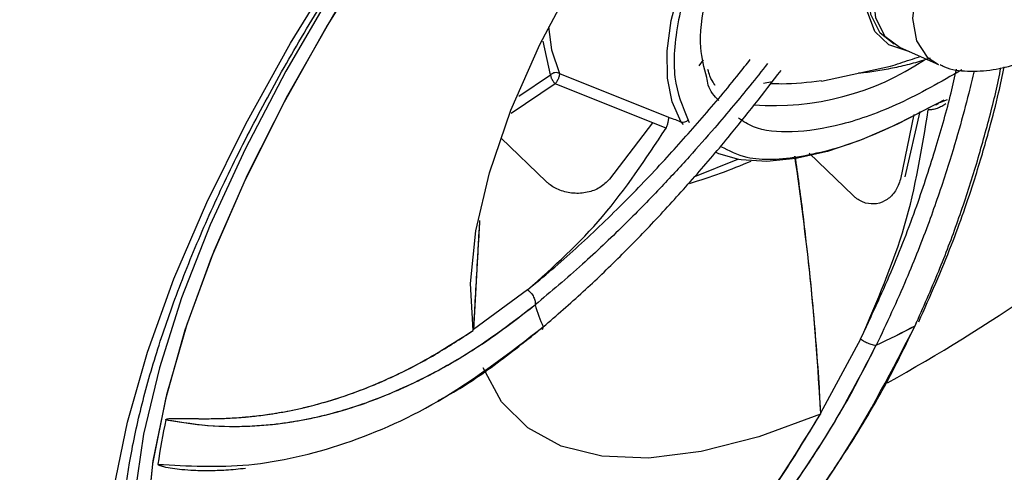
# Model space of a CAD drawing. Units: inches. Extents: x 2 to 86, y -21 to 129.
# Drawn here: x 18 to 19, y 67 to 68 of the extents above; entities that cross this region are included whole.
import ezdxf

# ---------------------------------------------------------------- set-up
doc = ezdxf.new("R2010")
doc.units = ezdxf.units.IN
doc.header["$MEASUREMENT"] = 0
doc.layers.add('BDIM_CYAN', color=4, linetype='Continuous')

# ---------------------------------------------------------------- blocks, each defined once
blk = doc.blocks.new('2020 RHYTHM')
at = {"layer": 'BDIM_CYAN', "color": 3}
for p, q in [((16.4237, 66.5099), (16.4119, 66.562)), ((16.9648, 66.5521), (17.024, 66.5261)), ((16.6599, 66.5332), (16.6531, 66.524)), ((16.4376, 66.5121), (16.606, 66.4443)), ((16.8428, 66.5002), (16.9499, 66.5231)), ((16.4309, 66.4958), (16.3624, 66.4503)), ((16.3743, 66.4771), (16.4237, 66.5099)), ((16.6023, 66.4273), (16.4309, 66.4958)), ((16.7532, 66.4971), (16.7666, 66.4994)), ((17.0239, 66.4666), (17.0329, 66.471)), ((17.0263, 66.4669), (17.0378, 66.4715)), ((16.995, 66.453), (16.9717, 66.3518)), ((16.5811, 66.4357), (16.5147, 66.3482)), ((16.6256, 66.4368), (16.629, 66.4329)), ((16.6368, 66.44), (16.6381, 66.436)), ((16.9857, 66.4487), (16.9653, 66.3483)), ((16.4172, 66.3444), (16.3467, 66.4125)), ((16.6468, 66.3526), (16.7135, 66.3796)), ((16.8919, 66.3229), (16.8239, 66.3887)), ((16.3881, 66.1771), (16.3041, 66.1155)), ((16.3881, 66.1771), (16.3041, 66.1155)), ((16.4123, 66.1198), (16.4104, 66.1154)), ((16.9877, 66.1214), (16.9903, 66.1283)), ((16.9035, 66.1009), (16.8414, 65.9864)), ((16.9035, 66.1009), (16.8414, 65.9864)), ((16.8414, 65.9864), (16.8415, 65.9848)), ((16.8414, 65.9864), (16.8415, 65.9848))]:
    blk.add_line(p, q, dxfattribs=at)
at = {"layer": 'BDIM_CYAN', "color": 3, "flags": 128}
for points in [[(15.7478, 65.8698), (15.7685, 65.9721), (15.7995, 66.0804), (15.8405, 66.1941), (15.8914, 66.3123), (15.9517, 66.4341), (16.021, 66.5588), (16.0989, 66.6854), (16.1848, 66.8131), (16.278, 66.941), (16.378, 67.0681), (16.484, 67.1937), (16.5953, 67.3167), (16.7111, 67.4364), (16.8305, 67.5518), (16.9529, 67.6623), (17.0772, 67.7669), (17.2027, 67.8651)], [(17.1442, 67.8056), (17.0218, 67.707), (16.9008, 67.6021), (16.7822, 67.4919), (16.6668, 67.3771), (16.5554, 67.2584), (16.4488, 67.1368), (16.3479, 67.0131), (16.2532, 66.8883), (16.1656, 66.7632), (16.0855, 66.6387), (16.0137, 66.5157), (15.9507, 66.3951), (15.8968, 66.2778), (15.8524, 66.1647), (15.818, 66.0564), (15.7937, 65.9539), (15.7797, 65.8578)], [(16.7653, 67.4474), (16.6502, 67.3307), (16.5394, 67.2104), (16.4338, 67.0874), (16.3341, 66.9625), (16.2411, 66.8367), (16.1555, 66.7109), (16.0778, 66.5861), (16.0087, 66.4632), (15.9487, 66.343), (15.8983, 66.2265), (15.8577, 66.1146), (15.8273, 66.008), (15.8074, 65.9076), (15.798, 65.8141)], [(16.6668, 67.3771), (16.5554, 67.2584), (16.4489, 67.1368), (16.3479, 67.0132), (16.2532, 66.8883), (16.1656, 66.7632), (16.0855, 66.6387), (16.0137, 66.5157), (15.9507, 66.3951), (15.8968, 66.2778), (15.8524, 66.1647), (15.818, 66.0564), (15.7937, 65.9539), (15.7797, 65.8578), (15.7761, 65.7689), (15.783, 65.6878), (15.8003, 65.615), (15.8278, 65.5511), (15.8654, 65.4966), (15.8842, 65.4765)], [(16.675, 67.3565), (16.5617, 67.2353), (16.4535, 67.111), (16.3513, 66.9846), (16.2558, 66.8572), (16.1677, 66.7296), (16.0878, 66.6029), (16.0166, 66.4779), (15.9547, 66.3557), (15.9025, 66.2372), (15.8605, 66.1233), (15.829, 66.0148), (15.8081, 65.9126), (15.7981, 65.8175)], [(16.9795, 66.5457), (16.9779, 66.5459), (16.9471, 66.5565), (16.9255, 66.5772), (16.9139, 66.6075), (16.9126, 66.6463), (16.9218, 66.6922), (16.941, 66.7437), (16.9697, 66.799), (17.0069, 66.8563), (17.0513, 66.9136), (17.1013, 66.9689)], [(16.9553, 66.5572), (16.9336, 66.5744), (16.9194, 66.6031), (16.9161, 66.641), (16.9236, 66.6866), (16.9419, 66.7383), (16.9701, 66.7943), (17.0073, 66.8525), (17.0522, 66.9109), (17.103, 66.9673)], [(17.1062, 66.9594), (17.0558, 66.9032), (17.0115, 66.845), (16.9748, 66.7871), (16.9472, 66.7315), (16.9295, 66.6803), (16.9224, 66.6352), (16.9263, 66.5979), (16.9409, 66.5697), (16.9648, 66.5521)], [(17.1573, 66.9099), (17.1084, 66.8552), (17.0656, 66.7987), (17.0306, 66.7425), (17.0047, 66.6889), (16.989, 66.6398), (16.9839, 66.5971), (16.9898, 66.5626), (17.0064, 66.5375), (17.024, 66.5261)], [(16.304, 66.1144), (16.2997, 66.1869), (16.308, 66.2686), (16.3288, 66.3584), (16.3619, 66.455), (16.4068, 66.557), (16.463, 66.6631), (16.5295, 66.7719), (16.6055, 66.8817)], [(16.304, 66.1144), (16.2997, 66.1869), (16.308, 66.2686), (16.3288, 66.3584), (16.3619, 66.455), (16.4068, 66.557), (16.463, 66.6631), (16.5295, 66.7719), (16.6055, 66.8817)], [(16.6256, 66.4368), (16.6118, 66.4679), (16.6046, 66.5048), (16.6041, 66.5469), (16.6104, 66.5938), (16.6234, 66.6448), (16.6428, 66.6993), (16.6686, 66.7567), (16.6912, 66.8001)], [(16.4203, 66.584), (16.4252, 66.5485), (16.4376, 66.5121)], [(17.0183, 66.4637), (16.9604, 66.4333), (16.9048, 66.4091), (16.8522, 66.3913), (16.8032, 66.3802), (16.7585, 66.3758), (16.7186, 66.3784), (16.7148, 66.3791)], [(16.7148, 66.3791), (16.6841, 66.3878), (16.6789, 66.39)], [(16.8415, 65.9848), (16.7458, 65.9496), (16.6567, 65.9268), (16.5753, 65.9167), (16.5028, 65.9196), (16.4402, 65.9352), (16.3883, 65.9635), (16.3478, 66.004), (16.3194, 66.0562)], [(16.8415, 65.9848), (16.7458, 65.9496), (16.6567, 65.9268), (16.5753, 65.9167), (16.5028, 65.9196), (16.4402, 65.9352), (16.3883, 65.9635), (16.3478, 66.004), (16.3194, 66.0562)]]:
    blk.add_lwpolyline(points, dxfattribs=at)
at = {"layer": 'BDIM_CYAN', "color": 3}
for centre, radius, start, end in [((15.638, 68.3967), 2.7007, 298.9478, 321.7338), ((16.7682, 66.8847), 0.4225, 265.9111, 303.6697), ((16.6281, 66.4491), 0.0125, 258.5863, 313.7349), ((16.4007, 67.1481), 0.8405, 286.4415, 293.3662), ((16.6181, 66.2155), 0.227, 195.7418, 204.9569), ((16.3211, 67.3734), 1.4183, 295.3182, 298.0332), ((16.321, 67.3735), 1.4185, 295.3183, 298.0331), ((16.8988, 65.7484), 1.0946, 167.9966, 171.6674), ((16.8988, 65.7484), 1.0946, 167.997, 171.6674)]:
    blk.add_arc(centre, radius, start, end, dxfattribs=at)
for points, knots in [([(19.6998, 67.8234), (19.753, 67.9322), (19.7962, 68.0363), (19.8627, 68.2358), (19.8861, 68.3312), (19.9024, 68.4449), (19.9051, 68.4674), (19.9089, 68.5115), (19.9102, 68.5331), (19.912, 68.5966), (19.9106, 68.6373), (19.8988, 68.7542), (19.8807, 68.8254), (19.8453, 68.9059), (19.8376, 68.9215), (19.821, 68.9519), (19.812, 68.9667), (19.7834, 69.0092), (19.7621, 69.0355), (19.6916, 69.1079), (19.6358, 69.148), (19.5555, 69.1876), (19.5389, 69.195), (19.5047, 69.2087), (19.487, 69.2151), (19.4327, 69.2324), (19.3948, 69.2417), (19.2763, 69.2628), (19.1909, 69.2681), (19.0536, 69.2626), (19.0063, 69.2586), (18.933, 69.2492), (18.9081, 69.2454), (18.8579, 69.2369), (18.8326, 69.2321), (18.7047, 69.2052), (18.5986, 69.1752), (18.3792, 69.0981), (18.2659, 69.0512), (18.0317, 68.9397), (17.9135, 68.8764), (17.6753, 68.7356), (17.5552, 68.6581), (17.4037, 68.552), (17.3734, 68.5303), (17.3126, 68.4861), (17.282, 68.4634), (17.1908, 68.3946), (17.1305, 68.3474), (16.9509, 68.202), (16.833, 68.1), (16.6588, 67.9396), (16.6011, 67.8848), (16.5154, 67.8008), (16.4869, 67.7725), (16.4302, 67.7152), (16.402, 67.6863), (16.263, 67.5414), (16.1563, 67.4232), (15.9517, 67.1824), (15.8539, 67.0598), (15.7374, 66.9037), (15.7143, 66.8723), (15.6691, 66.8096), (15.647, 66.7784), (15.5818, 66.6847), (15.54, 66.6224), (15.4197, 66.4362), (15.3461, 66.3128), (15.2625, 66.1595), (15.2462, 66.1289), (15.2145, 66.0678), (15.199, 66.0372), (15.1541, 65.946), (15.1262, 65.8861), (15.0488, 65.7093), (15.0053, 65.5951), (14.9521, 65.4294), (14.9365, 65.3751), (14.916, 65.2951), (14.9097, 65.2686), (14.8982, 65.2163), (14.8929, 65.1904), (14.8695, 65.0632), (14.8596, 64.968), (14.8569, 64.7905), (14.8641, 64.7083), (14.8842, 64.6142), (14.8888, 64.5957), (14.899, 64.5601), (14.9046, 64.5428), (14.9231, 64.4926), (14.9374, 64.4614), (14.9866, 64.3745), (15.0275, 64.3254), (15.0889, 64.2755), (15.1017, 64.2661), (15.1283, 64.2485), (15.1422, 64.2402), (15.1851, 64.2175), (15.2155, 64.2049), (15.3116, 64.1748), (15.3823, 64.1649), (15.4983, 64.1652), (15.5387, 64.1679), (15.6017, 64.1757), (15.6232, 64.1789), (15.6667, 64.1867), (15.6888, 64.1912), (15.8003, 64.2166), (15.894, 64.2466), (16.0902, 64.3248), (16.1927, 64.3729), (16.2999, 64.4301)], [0, 0, 0, 0, 0.03125, 0.03125, 0.0625, 0.0625, 0.070313, 0.070313, 0.078125, 0.078125, 0.09375, 0.09375, 0.125, 0.125, 0.132813, 0.132813, 0.140625, 0.140625, 0.15625, 0.15625, 0.1875, 0.1875, 0.195313, 0.195313, 0.203125, 0.203125, 0.21875, 0.21875, 0.25, 0.25, 0.265625, 0.265625, 0.273438, 0.273438, 0.28125, 0.28125, 0.3125, 0.3125, 0.34375, 0.34375, 0.375, 0.375, 0.40625, 0.40625, 0.414063, 0.414063, 0.421875, 0.421875, 0.4375, 0.4375, 0.46875, 0.46875, 0.484375, 0.484375, 0.492188, 0.492188, 0.5, 0.5, 0.53125, 0.53125, 0.5625, 0.5625, 0.570313, 0.570313, 0.578125, 0.578125, 0.59375, 0.59375, 0.625, 0.625, 0.632813, 0.632813, 0.640625, 0.640625, 0.65625, 0.65625, 0.6875, 0.6875, 0.703125, 0.703125, 0.710938, 0.710938, 0.71875, 0.71875, 0.75, 0.75, 0.78125, 0.78125, 0.789063, 0.789063, 0.796875, 0.796875, 0.8125, 0.8125, 0.84375, 0.84375, 0.851563, 0.851563, 0.859375, 0.859375, 0.875, 0.875, 0.90625, 0.90625, 0.921875, 0.921875, 0.929688, 0.929688, 0.9375, 0.9375, 0.96875, 0.96875, 1, 1, 1, 1]), ([(19.6997, 67.8234), (19.6255, 67.6716), (19.5436, 67.5126), (19.4044, 67.2657), (19.3553, 67.182), (19.2769, 67.0546), (19.25, 67.0118), (19.1945, 66.9257), (19.1658, 66.8822), (19.0194, 66.6656), (18.8922, 66.4944), (18.6844, 66.2424), (18.6122, 66.1592), (18.4994, 66.0358), (18.461, 65.9948), (18.3827, 65.9135), (18.3431, 65.8733), (18.1433, 65.6762), (17.9774, 65.5288), (17.7635, 65.3563), (17.7204, 65.3223), (17.6336, 65.2556), (17.5898, 65.2228), (17.459, 65.127), (17.3722, 65.0663), (17.1994, 64.9506), (17.1135, 64.8955), (16.9858, 64.8166), (16.9434, 64.7908), (16.859, 64.7405), (16.8169, 64.7159), (16.6089, 64.5959), (16.4499, 64.51), (16.2999, 64.4301)], [0, 0, 0, 0, 0.125, 0.125, 0.1875, 0.1875, 0.21875, 0.21875, 0.25, 0.25, 0.375, 0.375, 0.4375, 0.4375, 0.46875, 0.46875, 0.5, 0.5, 0.625, 0.625, 0.65625, 0.65625, 0.6875, 0.6875, 0.75, 0.75, 0.8125, 0.8125, 0.84375, 0.84375, 0.875, 0.875, 1, 1, 1, 1]), ([(15.7932, 65.5706), (15.7866, 65.5879), (15.7731, 65.623), (15.7617, 65.6849), (15.7571, 65.7532), (15.7601, 65.8279), (15.7706, 65.9083), (15.7887, 65.9942), (15.8145, 66.0851), (15.8478, 66.1805), (15.8886, 66.2798), (15.9365, 66.3823), (15.9914, 66.4874), (16.0529, 66.5944), (16.1203, 66.7024), (16.1932, 66.8104), (16.2703, 66.917), (16.3494, 67.0196), (16.4257, 67.113), (16.4949, 67.1937), (16.5619, 67.2686), (16.6207, 67.3318), (16.6601, 67.3725), (16.6745, 67.3874)], [0, 0, 0, 0, 0.050832, 0.102841, 0.154353, 0.205687, 0.257008, 0.308395, 0.359895, 0.41151, 0.463219, 0.514989, 0.56677, 0.618496, 0.670068, 0.721324, 0.771963, 0.821311, 0.867412, 0.90597, 0.93823, 0.977467, 1, 1, 1, 1]), ([(16.7025, 66.7982), (16.6851, 66.765), (16.6469, 66.6922), (16.618, 66.5924), (16.6104, 66.5021), (16.628, 66.4605), (16.6368, 66.44)], [0, 0, 0, 0, 0.220003, 0.482172, 0.744341, 1, 1, 1, 1]), ([(16.6652, 66.506), (16.6613, 66.5207), (16.6521, 66.5546), (16.6613, 66.6265), (16.6861, 66.71), (16.7175, 66.7709), (16.7318, 66.7985)], [0, 0, 0, 0, 0.210081, 0.485295, 0.766348, 1, 1, 1, 1]), ([(17.0265, 66.526), (17.0287, 66.5248), (17.0416, 66.5176), (17.0697, 66.5147), (17.1073, 66.5165), (17.146, 66.5262), (17.1843, 66.5411), (17.2249, 66.5617), (17.2645, 66.5865), (17.3008, 66.613), (17.3329, 66.6392), (17.3614, 66.6648), (17.3798, 66.6832), (17.3876, 66.691)], [0, 0, 0, 0, 0.023245, 0.134696, 0.250821, 0.359858, 0.46333, 0.564535, 0.682099, 0.771345, 0.845955, 0.934445, 1, 1, 1, 1]), ([(16.3881, 66.1771), (16.4129, 66.1979), (16.4621, 66.2392), (16.5331, 66.3075), (16.5985, 66.3756), (16.6585, 66.4432), (16.7025, 66.4952), (16.7268, 66.5262), (16.7326, 66.5335)], [0, 0, 0, 0, 0.211679, 0.420267, 0.608236, 0.777668, 0.9478, 1, 1, 1, 1]), ([(16.7593, 66.5273), (16.7503, 66.5158), (16.733, 66.4939), (16.7057, 66.4609), (16.6744, 66.424), (16.6364, 66.3809), (16.5895, 66.3301), (16.5344, 66.274), (16.4698, 66.2127), (16.4241, 66.1744), (16.3996, 66.1539)], [0, 0, 0, 0, 0.078805, 0.151007, 0.234404, 0.345125, 0.471391, 0.62588, 0.800181, 1, 1, 1, 1]), ([(17.0109, 66.5356), (17.0023, 66.5329), (16.9852, 66.5275), (16.9593, 66.5213), (16.9336, 66.5164), (16.9139, 66.5135), (16.9027, 66.5126), (16.9, 66.5124)], [0, 0, 0, 0, 0.238833, 0.4733876, 0.7037156, 0.9298793, 1, 1, 1, 1]), ([(16.9499, 66.5231), (16.9595, 66.5264), (16.9731, 66.5311), (16.9899, 66.5363), (16.9948, 66.5379)], [0, 0, 0, 0, 0.706243, 1, 1, 1, 1]), ([(16.4123, 66.1198), (16.4329, 66.1377), (16.4727, 66.1721), (16.531, 66.2282), (16.5875, 66.2863), (16.6433, 66.3479), (16.7084, 66.4237), (16.7533, 66.4818), (16.7804, 66.5168)], [0, 0, 0, 0, 0.163473, 0.31437, 0.463571, 0.616452, 0.768556, 1, 1, 1, 1]), ([(16.4309, 66.4958), (16.4314, 66.4964), (16.4324, 66.4978), (16.4338, 66.5001), (16.4351, 66.5025), (16.4362, 66.5049), (16.437, 66.5072), (16.4375, 66.5091), (16.4378, 66.5109), (16.4377, 66.5116), (16.4376, 66.5121)], [0, 0, 0, 0, 0.12558, 0.250017, 0.370209, 0.500031, 0.615742, 0.750037, 0.85265, 1, 1, 1, 1]), ([(16.6784, 66.4935), (16.678, 66.4941), (16.6768, 66.4956), (16.6708, 66.5052), (16.6681, 66.5148), (16.6671, 66.5182)], [0, 0, 0, 0, 0.307006, 0.752837, 1, 1, 1, 1]), ([(17.0601, 66.5174), (17.0276, 66.499), (16.9621, 66.4619), (16.8728, 66.4303), (16.7968, 66.4189), (16.7435, 66.4236), (16.722, 66.4378), (16.7147, 66.4426)], [0, 0, 0, 0, 0.224769, 0.45313, 0.676745, 0.891434, 1, 1, 1, 1]), ([(16.9035, 66.1009), (16.9196, 66.1355), (16.9518, 66.2042), (16.9901, 66.304), (17.0203, 66.3964), (17.0403, 66.467), (17.0492, 66.5066), (17.052, 66.5189)], [0, 0, 0, 0, 0.247886, 0.492152, 0.712273, 0.910686, 1, 1, 1, 1]), ([(17.0791, 66.5163), (17.0764, 66.5048), (17.0693, 66.4747), (17.0555, 66.4231), (17.0355, 66.3567), (17.0088, 66.2792), (16.9735, 66.189), (16.9436, 66.1253), (16.9276, 66.0913)], [0, 0, 0, 0, 0.08203, 0.214787, 0.366184, 0.55142, 0.760412, 1, 1, 1, 1]), ([(16.9877, 66.1214), (17.0002, 66.1496), (17.0244, 66.2038), (17.0547, 66.2842), (17.0806, 66.3622), (17.1019, 66.4396), (17.1156, 66.4926), (17.1202, 66.5193), (17.1205, 66.5209)], [0, 0, 0, 0, 0.210119, 0.404074, 0.599354, 0.794262, 0.98786, 1, 1, 1, 1]), ([(16.9936, 66.1277), (17.0112, 66.1674), (17.0438, 66.2413), (17.0783, 66.341), (17.1014, 66.4194), (17.1163, 66.4771), (17.1229, 66.5089), (17.1257, 66.5222)], [0, 0, 0, 0, 0.299845, 0.558284, 0.754168, 0.897399, 1, 1, 1, 1]), ([(16.4237, 66.5099), (16.4237, 66.5095), (16.4237, 66.5086), (16.424, 66.5069), (16.4247, 66.505), (16.4253, 66.5037), (16.4256, 66.503)], [0, 0, 0, 0, 0.2500005, 0.5000006, 0.7500004, 1, 1, 1, 1]), ([(16.4256, 66.503), (16.4256, 66.503), (16.4256, 66.503), (16.4256, 66.503), (16.4257, 66.5029), (16.4257, 66.5028), (16.4259, 66.5025), (16.4262, 66.5019), (16.4269, 66.5008), (16.4284, 66.4985), (16.4299, 66.4968), (16.4309, 66.4958)], [0, 0, 0, 0, 0.001751, 0.004865, 0.015179, 0.030517, 0.061294, 0.123225, 0.248331, 0.501312, 1, 1, 1, 1]), ([(16.6839, 66.4701), (16.6773, 66.4771), (16.6682, 66.4865), (16.6659, 66.5019), (16.6652, 66.506)], [0, 0, 0, 0, 0.733147, 1, 1, 1, 1]), ([(16.7645, 66.4967), (16.77, 66.4965), (16.7961, 66.4953), (16.8221, 66.4986), (16.8427, 66.5013)], [0, 0, 0, 0, 0.209921, 1, 1, 1, 1]), ([(16.6867, 66.3992), (16.6995, 66.3927), (16.7321, 66.3761), (16.8096, 66.3805), (16.9101, 66.4074), (16.9863, 66.447), (17.0239, 66.4666)], [0, 0, 0, 0, 0.178748, 0.454783, 0.730818, 1, 1, 1, 1]), ([(17.0354, 66.4651), (17.0334, 66.4637), (17.0293, 66.4609), (17.022, 66.4578), (17.0145, 66.4558), (17.0103, 66.4559), (17.0082, 66.4559)], [0, 0, 0, 0, 0.25248, 0.505057, 0.754878, 1, 1, 1, 1]), ([(16.9035, 66.1009), (16.9287, 66.1589), (16.9789, 66.2741), (16.9985, 66.3956), (17.0082, 66.4559)], [0, 0, 0, 0, 0.503992, 1, 1, 1, 1]), ([(16.606, 66.4443), (16.6061, 66.444), (16.6062, 66.4432), (16.606, 66.4415), (16.6057, 66.4395), (16.6053, 66.4372), (16.6047, 66.4348), (16.604, 66.4322), (16.6032, 66.4296), (16.6026, 66.4281), (16.6023, 66.4273)], [0, 0, 0, 0, 0.131136, 0.260274, 0.38408, 0.500001, 0.615922, 0.739727, 0.868865, 1, 1, 1, 1]), ([(16.606, 66.4443), (16.6098, 66.4431), (16.6168, 66.4409), (16.6228, 66.4381), (16.6256, 66.4368)], [0, 0, 0, 0, 0.5398671, 1, 1, 1, 1]), ([(16.3881, 66.1771), (16.4282, 66.2129), (16.5076, 66.2841), (16.5709, 66.3798), (16.6023, 66.4273)], [0, 0, 0, 0, 0.503992, 1, 1, 1, 1]), ([(16.8013, 66.3841), (16.8099, 66.3219), (16.8281, 66.1897), (16.8368, 66.0568), (16.8414, 65.9864)], [0, 0, 0, 0, 0.470307, 1, 1, 1, 1]), ([(16.8017, 66.3842), (16.8038, 66.3697), (16.8101, 66.3257), (16.8182, 66.26), (16.8263, 66.1851), (16.8325, 66.1175), (16.8377, 66.0505), (16.8402, 66.0073), (16.8414, 65.9864)], [0, 0, 0, 0, 0.109845, 0.333255, 0.495785, 0.674554, 0.84265, 1, 1, 1, 1]), ([(16.5147, 66.3482), (16.5101, 66.3437), (16.5009, 66.3346), (16.4808, 66.3271), (16.459, 66.3256), (16.438, 66.3303), (16.4244, 66.3379), (16.4185, 66.3432), (16.4172, 66.3444)], [0, 0, 0, 0, 0.194941, 0.389849, 0.584536, 0.771915, 0.948108, 1, 1, 1, 1]), ([(16.9653, 66.3483), (16.963, 66.3419), (16.9584, 66.3292), (16.945, 66.3159), (16.9287, 66.3092), (16.9114, 66.3102), (16.8991, 66.3165), (16.8933, 66.3217), (16.8919, 66.3229)], [0, 0, 0, 0, 0.194941, 0.389849, 0.584536, 0.771915, 0.948108, 1, 1, 1, 1]), ([(16.3137, 66.2845), (16.3132, 66.2765), (16.3117, 66.2505), (16.3093, 66.2088), (16.3066, 66.1604), (16.3049, 66.1301), (16.3041, 66.1155)], [0, 0, 0, 0, 0.137334, 0.443192, 0.730789, 1, 1, 1, 1]), ([(16.3137, 66.2845), (16.3133, 66.279), (16.3099, 66.219), (16.3069, 66.1648), (16.3041, 66.1155)], [0, 0, 0, 0, 0.091887, 1, 1, 1, 1]), ([(15.7981, 65.1172), (15.8134, 65.1186), (15.8778, 65.1242), (15.9916, 65.1458), (16.1406, 65.182), (16.2914, 65.2305), (16.4417, 65.289), (16.5894, 65.3564), (16.7332, 65.431), (16.873, 65.5117), (17.0088, 65.5978), (17.1406, 65.6885), (17.2675, 65.7827), (17.3876, 65.8781), (17.4964, 65.97), (17.5893, 66.0527), (17.6738, 66.1314), (17.7476, 66.2027), (17.7959, 66.2518), (17.8163, 66.2724)], [0, 0, 0, 0, 0.020882, 0.088159, 0.158361, 0.230613, 0.303464, 0.375159, 0.445343, 0.513978, 0.581127, 0.646817, 0.710908, 0.772817, 0.83054, 0.879846, 0.91946, 0.966079, 1, 1, 1, 1]), ([(16.3881, 66.1771), (16.3899, 66.1756), (16.3936, 66.1724), (16.3977, 66.166), (16.4, 66.1594), (16.3997, 66.1557), (16.3996, 66.1539)], [0, 0, 0, 0, 0.2409965, 0.5, 0.7590036, 1, 1, 1, 1]), ([(16.3881, 66.1771), (16.3899, 66.1756), (16.3936, 66.1724), (16.3977, 66.166), (16.4, 66.1594), (16.3997, 66.1557), (16.3996, 66.1539)], [0, 0, 0, 0, 0.240961, 0.499951, 0.758968, 1, 1, 1, 1]), ([(15.8281, 65.9761), (15.8529, 65.9722), (15.8976, 65.9651), (15.9492, 65.9655), (15.9795, 65.9676), (15.9926, 65.9688), (16.0047, 65.9702), (16.0158, 65.9718), (16.0258, 65.9733), (16.0621, 65.9795), (16.1258, 65.9958), (16.2182, 66.0341), (16.3102, 66.0856), (16.37, 66.1313), (16.3996, 66.1539)], [0, 0, 0, 0, 0.143681, 0.258947, 0.284439, 0.307979, 0.329566, 0.3492, 0.36688, 0.382606, 0.540573, 0.696139, 0.849289, 1, 1, 1, 1]), ([(15.8281, 65.976), (15.8466, 65.973), (15.8876, 65.9662), (15.9492, 65.9648), (16.0127, 65.9703), (16.0712, 65.9815), (16.1342, 65.9999), (16.2003, 66.0263), (16.2683, 66.0619), (16.3349, 66.1037), (16.3773, 66.1366), (16.3996, 66.1539)], [0, 0, 0, 0, 0.107422, 0.238426, 0.342334, 0.449837, 0.545161, 0.666071, 0.783925, 0.886394, 1, 1, 1, 1]), ([(15.8157, 65.907), (15.862, 65.9045), (15.9546, 65.8994), (16.1042, 65.9342), (16.2595, 66.0025), (16.3614, 66.0807), (16.4123, 66.1198)], [0, 0, 0, 0, 0.250185, 0.500172, 0.750054, 1, 1, 1, 1]), ([(16.2489, 66.0053), (16.2523, 66.0071), (16.2814, 66.0222), (16.3365, 66.0591), (16.387, 66.0995), (16.4123, 66.1198)], [0, 0, 0, 0, 0.061934, 0.5308957, 1, 1, 1, 1]), ([(16.3852, 65.4062), (16.4473, 65.4561), (16.5715, 65.5559), (16.7375, 65.7296), (16.883, 65.9182), (16.9528, 66.0537), (16.9877, 66.1214)], [0, 0, 0, 0, 0.2501852, 0.5001719, 0.7500543, 1, 1, 1, 1]), ([(16.3853, 65.4062), (16.4377, 65.4479), (16.5295, 65.5211), (16.6521, 65.6398), (16.7383, 65.7351), (16.8019, 65.815), (16.8456, 65.8746), (16.883, 65.9303), (16.9156, 65.9835), (16.951, 66.0454), (16.9736, 66.0922), (16.9877, 66.1214)], [0, 0, 0, 0, 0.210546, 0.368628, 0.533185, 0.613167, 0.691442, 0.768096, 0.827975, 0.892833, 1, 1, 1, 1]), ([(15.8281, 65.9761), (15.8281, 65.9761), (15.8281, 65.9762), (15.8282, 65.9763), (15.8283, 65.9764), (15.8284, 65.9765), (15.8285, 65.9766), (15.8287, 65.9768), (15.8293, 65.977), (15.8302, 65.9773), (15.8341, 65.9781), (15.84, 65.9781), (15.8488, 65.9782), (15.8585, 65.978), (15.8717, 65.9778), (15.8888, 65.9776), (15.9102, 65.9778), (15.935, 65.9789), (15.9612, 65.9811), (15.9897, 65.9846), (16.0215, 65.99), (16.063, 65.9996), (16.1166, 66.0159), (16.1791, 66.0416), (16.2432, 66.0747), (16.2843, 66.1015), (16.304, 66.1144)], [0, 0, 0, 0, 0.000231, 0.000437, 0.000628, 0.000819, 0.001023, 0.001252, 0.001812, 0.00345, 0.005859, 0.023596, 0.040537, 0.061853, 0.087513, 0.12771, 0.17519, 0.229807, 0.291388, 0.346437, 0.414944, 0.495682, 0.609911, 0.750097, 0.879926, 1, 1, 1, 1]), ([(15.8281, 65.976), (15.8281, 65.9761), (15.8282, 65.9762), (15.8283, 65.9764), (15.8284, 65.9765), (15.8285, 65.9766), (15.8286, 65.9767), (15.8291, 65.9769), (15.8299, 65.9772), (15.8332, 65.978), (15.8385, 65.9781), (15.8467, 65.9782), (15.8563, 65.978), (15.8715, 65.9778), (15.8937, 65.9775), (15.9247, 65.9782), (15.9516, 65.9801), (15.9726, 65.9825), (15.9862, 65.9843), (16.0029, 65.9868), (16.0216, 65.9903), (16.0402, 65.9944), (16.0562, 65.9983), (16.0916, 66.0079), (16.147, 66.0272), (16.2256, 66.0641), (16.2775, 66.0974), (16.304, 66.1144)], [0, 0, 0, 0, 0.000398, 0.000573, 0.000745, 0.000925, 0.001123, 0.001597, 0.002962, 0.004966, 0.019763, 0.036002, 0.056943, 0.082557, 0.136076, 0.204695, 0.288001, 0.312131, 0.341616, 0.376394, 0.419695, 0.461435, 0.49507, 0.520705, 0.6845, 0.838921, 1, 1, 1, 1]), ([(16.9035, 66.1009), (16.9053, 66.0997), (16.9092, 66.0972), (16.9161, 66.094), (16.9228, 66.0918), (16.9261, 66.0914), (16.9276, 66.0913)], [0, 0, 0, 0, 0.240996, 0.5, 0.759004, 1, 1, 1, 1]), ([(16.9035, 66.1009), (16.9053, 66.0997), (16.9092, 66.0972), (16.9161, 66.094), (16.9228, 66.0918), (16.9261, 66.0914), (16.9276, 66.0913)], [0, 0, 0, 0, 0.240961, 0.499951, 0.758968, 1, 1, 1, 1]), ([(16.3175, 65.3938), (16.3534, 65.4207), (16.418, 65.4692), (16.4859, 65.5277), (16.5241, 65.5625), (16.5404, 65.5777), (16.5552, 65.5918), (16.5686, 65.6047), (16.5805, 65.6164), (16.6232, 65.659), (16.6939, 65.7354), (16.7845, 65.8503), (16.864, 65.9689), (16.9065, 66.0507), (16.9276, 66.0913)], [0, 0, 0, 0, 0.143689, 0.258956, 0.284448, 0.307987, 0.329573, 0.349205, 0.366882, 0.382606, 0.540573, 0.696139, 0.849289, 1, 1, 1, 1]), ([(16.3175, 65.3938), (16.3444, 65.4138), (16.4041, 65.4583), (16.4865, 65.5276), (16.5659, 65.6009), (16.6338, 65.67), (16.7017, 65.7462), (16.7673, 65.828), (16.8281, 65.915), (16.8822, 66.0024), (16.912, 66.0607), (16.9276, 66.0913)], [0, 0, 0, 0, 0.1074866, 0.2385696, 0.3425274, 0.4500533, 0.5454077, 0.6662816, 0.7841096, 0.8864892, 1, 1, 1, 1]), ([(16.3175, 65.3938), (16.3174, 65.3938), (16.3173, 65.3938), (16.3173, 65.3938), (16.3173, 65.3939), (16.3173, 65.394), (16.3174, 65.3941), (16.3177, 65.3945), (16.3184, 65.3953), (16.322, 65.3989), (16.3291, 65.4049), (16.3402, 65.4143), (16.3537, 65.4256), (16.3701, 65.4395), (16.3895, 65.4561), (16.4149, 65.4781), (16.4488, 65.5083), (16.4911, 65.5476), (16.5417, 65.5971), (16.602, 65.66), (16.6743, 65.7428), (16.7594, 65.8519), (16.812, 65.9372), (16.8415, 65.9848)], [0, 0, 0, 0, 0.000416, 0.0006, 0.00078, 0.000969, 0.001177, 0.001677, 0.003122, 0.005243, 0.020905, 0.037848, 0.05999, 0.087307, 0.118997, 0.156131, 0.213741, 0.290149, 0.37321, 0.479469, 0.616934, 0.78586, 1, 1, 1, 1]), ([(16.3175, 65.3938), (16.3174, 65.3938), (16.3174, 65.3938), (16.3173, 65.3938), (16.3173, 65.3939), (16.3173, 65.394), (16.3174, 65.3941), (16.3177, 65.3945), (16.3184, 65.3953), (16.3218, 65.3987), (16.3287, 65.4045), (16.3393, 65.4136), (16.3523, 65.4245), (16.3726, 65.4416), (16.4022, 65.4669), (16.4425, 65.5026), (16.4765, 65.534), (16.5026, 65.5589), (16.5194, 65.5754), (16.5397, 65.5955), (16.562, 65.6184), (16.5838, 65.6414), (16.602, 65.6611), (16.6419, 65.7052), (16.7007, 65.7756), (16.7749, 65.8757), (16.8163, 65.9438), (16.8368, 65.9774)], [0, 0, 0, 0, 0.000405, 0.000583, 0.000758, 0.000942, 0.001144, 0.00163, 0.003031, 0.005088, 0.020276, 0.036942, 0.058426, 0.0847, 0.138326, 0.206808, 0.289745, 0.314276, 0.344083, 0.379105, 0.422971, 0.465362, 0.499266, 0.524791, 0.691123, 0.84784, 1, 1, 1, 1]), ([(15.9513, 65.9006), (15.9412, 65.8996), (15.922, 65.8976), (15.8955, 65.8968), (15.8728, 65.8972), (15.8492, 65.8988), (15.831, 65.9012), (15.8193, 65.9045), (15.8165, 65.9059), (15.8159, 65.9065), (15.8157, 65.9068), (15.8157, 65.907), (15.8157, 65.907)], [0, 0, 0, 0, 0.209395, 0.396308, 0.559898, 0.699652, 0.915841, 0.974247, 0.99105, 0.996443, 0.998434, 1, 1, 1, 1])]:
    blk.add_open_spline(points, degree=3, knots=knots, dxfattribs=at)
for points in [[(16.4376, 66.5121), (16.4365, 66.5125), (16.4342, 66.5134), (16.4304, 66.5133), (16.4267, 66.5123), (16.4247, 66.5107), (16.4237, 66.5099)], [(17.0239, 66.4666), (17.0237, 66.466), (17.0232, 66.4647), (17.0219, 66.4637), (17.0203, 66.4632), (17.019, 66.4636), (17.0183, 66.4637)]]:
    blk.add_open_spline(points, degree=3, dxfattribs=at)

msp = doc.modelspace()

# ---------------------------------------------------------------- block references
msp.add_blockref('2020 RHYTHM', (2.3733, 0.9854))

doc.saveas('drawing.dxf')
